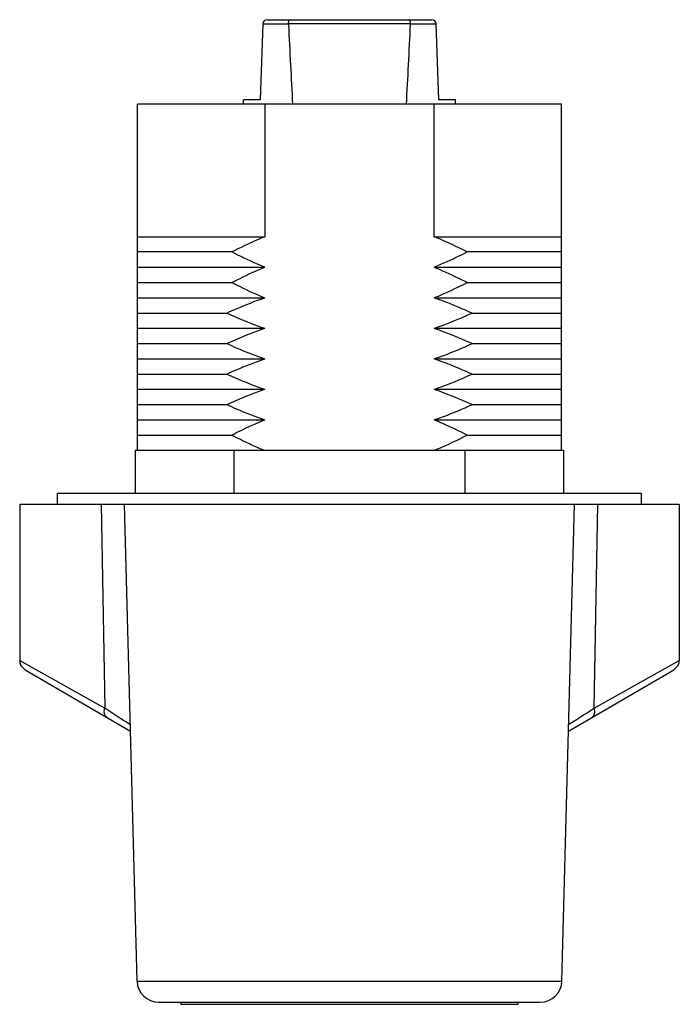
# Model space of a CAD drawing. Units: millimetres. Extents: x 4.1 to 34.6, y 4.6 to 50.1.
import ezdxf

# ---------------------------------------------------------------- set-up
doc = ezdxf.new("R2010")
doc.units = ezdxf.units.MM
doc.header["$LTSCALE"] = 3.554304
doc.layers.get('0').update_dxf_attribs({"linetype": 'CONTINUOUS'})

msp = doc.modelspace()

# ---------------------------------------------------------------- linework, layer by layer
at = {"color": 7, "linetype": 'Continuous'}
for p, q in [((15.537, 50.147), (23.15, 50.147)), ((15.337, 49.953), (15.219, 46.447)), ((16.523, 49.947), (15.337, 49.947)), ((22.164, 49.953), (16.523, 49.953)), ((23.35, 49.947), (22.164, 49.947)), ((23.469, 46.447), (23.35, 49.953)), ((14.444, 46.247), (14.444, 46.447)), ((15.219, 46.447), (14.444, 46.447)), ((24.244, 46.447), (23.469, 46.447)), ((24.244, 46.247), (24.244, 46.447)), ((9.544, 30.247), (9.544, 46.247)), ((29.144, 46.247), (9.544, 46.247)), ((15.427, 46.247), (15.427, 40.117)), ((23.26, 40.117), (23.26, 46.247)), ((29.144, 30.247), (29.144, 46.247)), ((9.544, 40.117), (15.427, 40.117)), ((23.26, 40.117), (29.144, 40.117)), ((13.909, 39.412), (9.544, 39.412)), ((29.144, 39.412), (24.779, 39.412)), ((9.544, 38.707), (15.427, 38.707)), ((23.26, 38.707), (29.144, 38.707)), ((9.544, 38.002), (13.909, 38.002)), ((24.779, 38.002), (29.144, 38.002)), ((9.544, 37.297), (15.427, 37.297)), ((23.26, 37.297), (29.144, 37.297)), ((9.544, 36.592), (13.675, 36.592)), ((25.012, 36.592), (29.144, 36.592)), ((9.544, 35.887), (15.427, 35.887)), ((23.26, 35.887), (29.144, 35.887)), ((9.544, 35.182), (13.675, 35.182)), ((25.012, 35.182), (29.144, 35.182)), ((9.544, 34.477), (15.427, 34.477)), ((23.26, 34.477), (29.144, 34.477)), ((9.544, 33.772), (13.675, 33.772)), ((25.012, 33.772), (29.144, 33.772)), ((9.544, 33.067), (15.427, 33.067)), ((23.26, 33.067), (29.144, 33.067)), ((9.544, 32.362), (13.675, 32.362)), ((25.012, 32.362), (29.144, 32.362)), ((9.544, 31.657), (15.427, 31.657)), ((23.26, 31.657), (29.144, 31.657)), ((9.544, 30.952), (13.909, 30.952)), ((24.779, 30.952), (29.144, 30.952)), ((9.444, 28.247), (9.444, 30.247)), ((9.444, 30.247), (29.244, 30.247)), ((14, 30.247), (14, 28.247)), ((24.687, 28.247), (24.687, 30.247)), ((29.244, 30.247), (29.244, 28.247)), ((5.844, 27.747), (5.844, 28.247)), ((32.844, 28.247), (5.844, 28.247)), ((32.844, 27.747), (32.844, 28.247)), ((4.094, 27.747), (4.094, 20.534)), ((34.594, 27.747), (4.094, 27.747)), ((7.861, 27.747), (8.024, 18.327)), ((9.52, 5.72), (8.944, 27.747)), ((29.167, 5.72), (29.744, 27.747)), ((30.664, 18.327), (30.826, 27.747)), ((34.594, 27.747), (34.594, 20.534)), ((4.094, 20.534), (8.024, 18.327)), ((4.094, 20.534), (4.094, 20.534)), ((30.664, 18.327), (34.594, 20.534)), ((4.343, 20.102), (9.218, 17.271)), ((29.469, 17.271), (34.345, 20.102)), ((9.52, 5.72), (29.167, 5.72)), ((10.52, 4.747), (28.167, 4.747)), ((11.544, 4.747), (11.544, 4.647)), ((11.544, 4.647), (27.144, 4.647)), ((27.144, 4.647), (27.144, 4.747))]:
    msp.add_line(p, q, dxfattribs=at)
for points in [[(4.094, 20.534), (4.102, 20.445), (4.148, 20.309), (4.343, 20.102)], [(34.345, 20.102), (34.54, 20.309), (34.586, 20.445), (34.594, 20.534)]]:
    msp.add_lwpolyline(points, dxfattribs=at)
for centre, radius, start, end in [((15.537, 49.947), 0.2, 90, 178.0651), ((23.15, 49.947), 0.2, 1.9349, 90), ((16.638, 49.952), 0.115, 179.3902, 182.7415), ((22.049, 49.952), 0.115, 357.2585, 0.6098), ((10.52, 5.747), 1, 181.5, 270), ((28.167, 5.747), 1, 270, 358.5)]:
    msp.add_arc(centre, radius, start, end, dxfattribs=at)
for start_param, end_param in [(-3.754982, -3.709279), (-2.573906, -2.528204)]:
    msp.add_ellipse((19.344, 168.849), major_axis=(0, 145.411), ratio=0.033698, start_param=start_param, end_param=end_param, dxfattribs=at)
for points, knots in [([(16.523, 49.953), (16.523, 49.966), (16.524, 49.992), (16.528, 50.028), (16.534, 50.062), (16.542, 50.091), (16.551, 50.114), (16.56, 50.13), (16.569, 50.139), (16.575, 50.143), (16.581, 50.146), (16.585, 50.147), (16.587, 50.147)], [0, 0, 0, 0, 0.181661, 0.35553, 0.514946, 0.655244, 0.773279, 0.867787, 0.906773, 0.940979, 0.971519, 1, 1, 1, 1]), ([(22.164, 49.953), (22.164, 49.966), (22.163, 49.992), (22.159, 50.028), (22.153, 50.062), (22.146, 50.091), (22.136, 50.114), (22.127, 50.13), (22.119, 50.139), (22.113, 50.143), (22.107, 50.146), (22.102, 50.147), (22.1, 50.147)], [0, 0, 0, 0, 0.181659, 0.355525, 0.514939, 0.655234, 0.773266, 0.867768, 0.906756, 0.940968, 0.971516, 1, 1, 1, 1]), ([(15.427, 40.117), (15.298, 40.065), (14.783, 39.849), (14.279, 39.606), (13.909, 39.412)], [0, 0, 0, 0, 0.250036, 1, 1, 1, 1]), ([(24.779, 39.412), (24.655, 39.476), (24.158, 39.73), (23.649, 39.961), (23.26, 40.117)], [0, 0, 0, 0, 0.250042, 1, 1, 1, 1]), ([(15.427, 38.707), (15.298, 38.759), (14.783, 38.974), (14.279, 39.217), (13.909, 39.412)], [0, 0, 0, 0, 0.250037, 1, 1, 1, 1]), ([(24.779, 39.412), (24.655, 39.347), (24.158, 39.093), (23.649, 38.862), (23.26, 38.707)], [0, 0, 0, 0, 0.250041, 1, 1, 1, 1]), ([(13.909, 38.002), (14.032, 38.066), (14.53, 38.32), (15.039, 38.551), (15.427, 38.707)], [0, 0, 0, 0, 0.250041, 1, 1, 1, 1]), ([(23.26, 38.707), (23.39, 38.655), (23.905, 38.439), (24.408, 38.196), (24.779, 38.002)], [0, 0, 0, 0, 0.250037, 1, 1, 1, 1]), ([(13.909, 38.002), (14.032, 37.937), (14.53, 37.683), (15.039, 37.452), (15.427, 37.297)], [0, 0, 0, 0, 0.250042, 1, 1, 1, 1]), ([(23.26, 37.297), (23.39, 37.349), (23.905, 37.564), (24.408, 37.807), (24.779, 38.002)], [0, 0, 0, 0, 0.250036, 1, 1, 1, 1]), ([(13.675, 36.592), (13.818, 36.657), (14.393, 36.914), (14.98, 37.144), (15.427, 37.297)], [0, 0, 0, 0, 0.250042, 1, 1, 1, 1]), ([(23.26, 37.297), (23.409, 37.246), (24.002, 37.034), (24.583, 36.789), (25.012, 36.592)], [0, 0, 0, 0, 0.250037, 1, 1, 1, 1]), ([(13.675, 36.592), (13.818, 36.526), (14.393, 36.269), (14.98, 36.039), (15.427, 35.887)], [0, 0, 0, 0, 0.250044, 1, 1, 1, 1]), ([(23.26, 35.887), (23.409, 35.937), (24.002, 36.149), (24.583, 36.394), (25.012, 36.592)], [0, 0, 0, 0, 0.250037, 1, 1, 1, 1]), ([(13.675, 35.182), (13.818, 35.247), (14.393, 35.504), (14.98, 35.734), (15.427, 35.887)], [0, 0, 0, 0, 0.250042, 1, 1, 1, 1]), ([(23.26, 35.887), (23.409, 35.836), (24.002, 35.624), (24.583, 35.379), (25.012, 35.182)], [0, 0, 0, 0, 0.250037, 1, 1, 1, 1]), ([(13.675, 35.182), (13.818, 35.116), (14.393, 34.859), (14.98, 34.629), (15.427, 34.477)], [0, 0, 0, 0, 0.250044, 1, 1, 1, 1]), ([(23.26, 34.477), (23.409, 34.527), (24.002, 34.739), (24.583, 34.984), (25.012, 35.182)], [0, 0, 0, 0, 0.250037, 1, 1, 1, 1]), ([(13.675, 33.772), (13.818, 33.837), (14.393, 34.094), (14.98, 34.324), (15.427, 34.477)], [0, 0, 0, 0, 0.250042, 1, 1, 1, 1]), ([(23.26, 34.477), (23.409, 34.426), (24.002, 34.214), (24.583, 33.969), (25.012, 33.772)], [0, 0, 0, 0, 0.250037, 1, 1, 1, 1]), ([(13.675, 33.772), (13.818, 33.706), (14.393, 33.449), (14.98, 33.219), (15.427, 33.067)], [0, 0, 0, 0, 0.250044, 1, 1, 1, 1]), ([(23.26, 33.067), (23.409, 33.117), (24.002, 33.329), (24.583, 33.574), (25.012, 33.772)], [0, 0, 0, 0, 0.250037, 1, 1, 1, 1]), ([(13.675, 32.362), (13.818, 32.427), (14.393, 32.684), (14.98, 32.914), (15.427, 33.067)], [0, 0, 0, 0, 0.250042, 1, 1, 1, 1]), ([(23.26, 33.067), (23.409, 33.016), (24.002, 32.804), (24.583, 32.559), (25.012, 32.362)], [0, 0, 0, 0, 0.250037, 1, 1, 1, 1]), ([(13.675, 32.362), (13.818, 32.296), (14.393, 32.039), (14.98, 31.809), (15.427, 31.657)], [0, 0, 0, 0, 0.250044, 1, 1, 1, 1]), ([(23.26, 31.657), (23.409, 31.707), (24.002, 31.919), (24.583, 32.164), (25.012, 32.362)], [0, 0, 0, 0, 0.250037, 1, 1, 1, 1]), ([(13.909, 30.952), (14.032, 31.016), (14.53, 31.27), (15.039, 31.501), (15.427, 31.657)], [0, 0, 0, 0, 0.250041, 1, 1, 1, 1]), ([(23.26, 31.657), (23.39, 31.605), (23.905, 31.389), (24.408, 31.146), (24.779, 30.952)], [0, 0, 0, 0, 0.250037, 1, 1, 1, 1]), ([(13.909, 30.952), (14.032, 30.887), (14.53, 30.633), (15.039, 30.402), (15.427, 30.247)], [0, 0, 0, 0, 0.250042, 1, 1, 1, 1]), ([(23.26, 30.247), (23.39, 30.299), (23.905, 30.514), (24.408, 30.757), (24.779, 30.952)], [0, 0, 0, 0, 0.250036, 1, 1, 1, 1]), ([(8.144, 17.895), (8.129, 17.903), (8.102, 17.923), (8.066, 17.963), (8.038, 18.011), (8.017, 18.067), (8.006, 18.129), (8.002, 18.217), (8.012, 18.284), (8.024, 18.327)], [0, 0, 0, 0, 0.103049, 0.211845, 0.32786, 0.451541, 0.58257, 0.719365, 1, 1, 1, 1]), ([(9.234, 17.546), (9.173, 17.586), (9.021, 17.685), (8.618, 17.945), (8.276, 18.165), (8.024, 18.327)], [0, 0, 0, 0, 0.152786, 0.376352, 1, 1, 1, 1]), ([(30.664, 18.327), (30.419, 18.17), (30.085, 17.955), (29.689, 17.699), (29.537, 17.601), (29.474, 17.56)], [0, 0, 0, 0, 0.615879, 0.841029, 1, 1, 1, 1]), ([(30.544, 17.895), (30.558, 17.903), (30.585, 17.923), (30.62, 17.962), (30.649, 18.01), (30.67, 18.066), (30.682, 18.128), (30.685, 18.216), (30.675, 18.284), (30.664, 18.327)], [0, 0, 0, 0, 0.102011, 0.209953, 0.325334, 0.448666, 0.579735, 0.71701, 1, 1, 1, 1])]:
    msp.add_open_spline(points, degree=3, knots=knots, dxfattribs=at)

doc.saveas('drawing.dxf')
